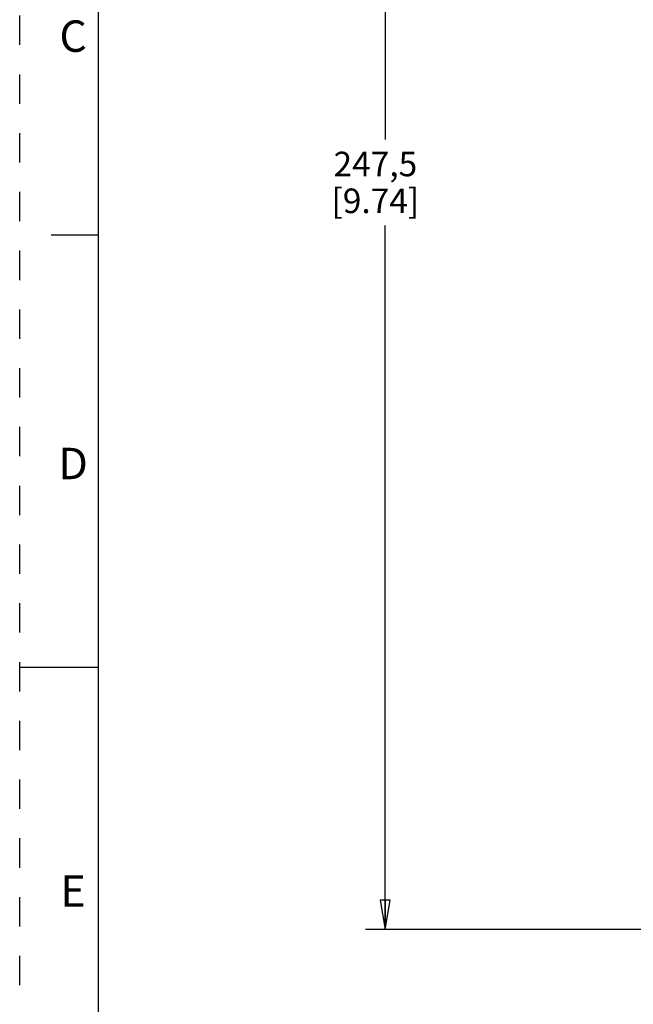
# Model space of a CAD drawing. Units: inches. Extents: x 0 to 34, y 0 to 22.
# Drawn here: x 0 to 3.9, y 8.9 to 15.1 of the extents above; entities that cross this region are included whole.
import ezdxf

# ---------------------------------------------------------------- set-up
doc = ezdxf.new("R2010")
doc.units = ezdxf.units.IN
doc.header["$LTSCALE"] = 1.87
doc.header["$MEASUREMENT"] = 0
doc.linetypes.add('HIDDEN', pattern=[0.2, 0.1, -0.1])
doc.layers.get('0').update_dxf_attribs({"linetype": 'CONTINUOUS'})
doc.layers.add('DEFAULT_2', color=8, linetype='HIDDEN')
doc.styles.get("Standard").update_dxf_attribs({"font": 'txt', "width": 0.8})
doc.styles.add('TEXTSTYLE_2', font='txt')
doc.dimstyles.new('DIMSTYLE_1', dxfattribs={"dimtxt": 0.15625, "dimasz": 0.1875, "dimexe": 0.18, "dimexo": 0.0625, "dimgap": 0.09, "dimtad": 0, "dimtih": 1, "dimtoh": 1, "dimdec": 1, "dimzin": 4, "dimdsep": 46, "dimtxsty": 'STANDARD', "dimblk": 'CLOSED', "dimblk1": 'CLOSED', "dimblk2": 'CLOSED', "dimcen": 0.09, "dimadec": 0, "dimazin": 0, "dimtfac": 1, "dimtdec": 1, "dimtofl": 0, "dimtmove": 0, "dimatfit": 3, "dimldrblk": 'CLOSED', "dimfxl": 1, "dimtolj": 1, "dimtzin": 4, "dimarcsym": 0})

# ---------------------------------------------------------------- blocks, each defined once
blk = doc.blocks.new('_CLOSED')
at = {"color": 0, "linetype": 'BYBLOCK'}
for p, q in [((0, 0), (-1, 0.167)), ((-1, 0.167), (-1, -0.167)), ((-1, -0.167), (0, 0)), ((-1, 0), (0, 0))]:
    blk.add_line(p, q, dxfattribs=at)
blk = doc.blocks.new('*D4')
at = {"color": 2, "linetype": 'CONTINUOUS'}
for p, q in [((4.2103, 19.0745), (2.2007, 19.0745)), ((2.3257, 19.0745), (2.3257, 14.3587)), ((2.3257, 9.3305), (2.3257, 13.8119)), ((4.2103, 9.3305), (2.2007, 9.3305))]:
    blk.add_line(p, q, dxfattribs=at)
at = {"color": 2, "linetype": 'CONTINUOUS', "xscale": 0.1875, "yscale": 0.1875, "zscale": 0.1875}
for p, rotation in [((2.3257, 19.0745), 90), ((2.3257, 9.3305), 270)]:
    blk.add_blockref('_CLOSED', p, dxfattribs=dict(at, rotation=rotation))
at = {"color": 2, "linetype": 'CONTINUOUS', "insert": (2.2632, 14.2806), "char_height": 0.15625, "width": 0.75, "attachment_point": 2, "line_spacing_factor": 0.9}
blk.add_mtext('247,5\\P[9.74]', dxfattribs=at)

msp = doc.modelspace()

# ---------------------------------------------------------------- linework, layer by layer
at = {"color": 7, "linetype": 'CONTINUOUS'}
for p, q in [((0.5, 21.5), (0.5, 0.5)), ((0.5, 13.75), (0.2, 13.75)), ((0, 11), (0.5, 11))]:
    msp.add_line(p, q, dxfattribs=at)
at = {"layer": 'DEFAULT_2', "color": 8, "linetype": 'HIDDEN'}
msp.add_line((0, 0), (0, 22), dxfattribs=at)

# ---------------------------------------------------------------- texts
at = {"color": 2, "linetype": 'CONTINUOUS', "char_height": 0.2, "attachment_point": 2, "line_spacing_factor": 0.9, "style": 'TEXTSTYLE_2'}
for s, insert, width in [('C', (0.34, 15.1163), 0.2), ('D', (0.34, 12.3963), 0.2), ('E', (0.34, 9.6762), 0.183333)]:
    msp.add_mtext(s, dxfattribs=dict(at, insert=insert, width=width))

# ---------------------------------------------------------------- dimensions: what is measured, and where the dimension line sits
at = {"color": 2, "linetype": 'CONTINUOUS'}
dim = msp.add_linear_dim(base=(2.3257, 9.3305), p1=(4.2103, 19.0745), p2=(4.2103, 9.3305), angle=270, dimstyle='DIMSTYLE_1', dxfattribs=at)
dim.commit()
dim.dimension.update_dxf_attribs({"geometry": '*D4', "text_midpoint": (2.1382, 14.0853), "dimtype": 160})

doc.saveas('drawing.dxf')
